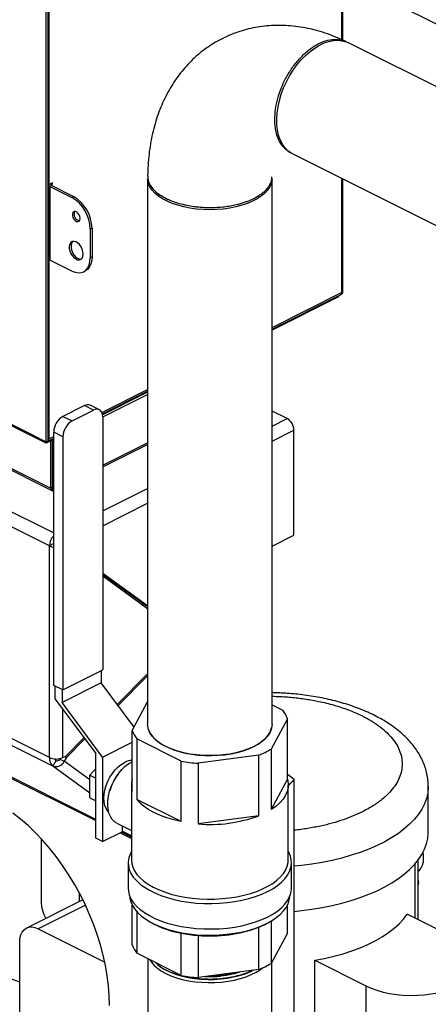
# Model space of a CAD drawing. Extents: x 19.1 to 29.8, y 0.6 to 8.7.
# Drawn here: x 24.7 to 24.9, y 4 to 4.4 of the extents above; entities that cross this region are included whole.
import ezdxf

# ---------------------------------------------------------------- set-up
doc = ezdxf.new("R2010")
doc.units = 0
doc.header["$MEASUREMENT"] = 0
doc.layers.get('0').update_dxf_attribs({"linetype": 'CONTINUOUS'})
doc.layers.add('D7', color=7, linetype='CONTINUOUS')

# ---------------------------------------------------------------- blocks, each defined once
blk = doc.blocks.new('A$C70F4708E')
at = {"color": 7, "linetype": 'Continuous', "lineweight": 25}
for p, q in [((5.765877449294155, 2.966261974611297), (5.765877449294155, 2.880766498445461)), ((5.766373845982447, 2.880546081422488), (5.766373845982447, 2.967415633517214)), ((5.641124165444086, 2.710773819830551), (5.641124165444086, 2.905274505294035)), ((5.641870175064273, 2.711146824640633), (5.641870175064273, 2.905647510104122)), ((5.869296996827135, 2.855584830817446), (5.766373900917888, 2.907046378772066)), ((5.642221322433858, 2.904433911181148), (5.642221322433858, 2.819388236980935)), ((5.988477949511424, 2.769547905082523), (5.768761656335972, 2.87940605167026)), ((5.745269547554773, 2.832421861798115), (5.967298989234951, 2.721407140958019)), ((5.683930084557577, 2.821981025879198), (5.683930084557577, 2.591233604315996)), ((5.736460062841761, 2.591233590582132), (5.736460062841761, 2.821981012145337)), ((5.765877449294155, 2.822117848215421), (5.765877449294155, 2.773837339624166)), ((5.766373845982447, 2.773882372145729), (5.766373845982447, 2.821869711047378)), ((5.642221322433858, 2.819388236980935), (5.641870175064273, 2.819563810665731)), ((5.642177433590607, 2.819304352798022), (5.642177433590607, 2.788147896541415)), ((5.643792929401318, 2.820174040464669), (5.642221322433858, 2.819388236980935)), ((5.643419849054997, 2.819078089719587), (5.64267384401278, 2.818705087198478)), ((5.64267384401278, 2.818705087198478), (5.64267384401278, 2.787548630941871)), ((5.64267384401278, 2.818705087198478), (5.651897432116261, 2.814093293146727)), ((5.643419926880217, 2.819530650211111), (5.642963010465625, 2.819759108418396)), ((5.643792929401318, 2.819717151471665), (5.64333601298674, 2.819945609678958)), ((5.643419849054997, 2.819078089719587), (5.652643437158492, 2.814466295667839)), ((5.643419926880217, 2.819530650211111), (5.643792929401318, 2.819717151471665)), ((5.643419926880217, 2.819078067260063), (5.643419926880217, 2.819530650211111)), ((5.643792929401318, 2.819717151471665), (5.643792929401318, 2.820174040464669)), ((5.651897432116261, 2.814093293146727), (5.652643437158492, 2.814466295667839)), ((5.692424378294763, 2.813095378320775), (5.689700863154375, 2.814752140379441)), ((5.660446907364278, 2.801007390160554), (5.659700902322061, 2.800634387639442)), ((5.660446907364278, 2.801007390160554), (5.660446907364278, 2.788965274712731)), ((5.659700902322061, 2.800634387639442), (5.659700902322061, 2.788592272191619)), ((5.659700902322061, 2.788592272191619), (5.660446907364278, 2.788965274712731)), ((5.485757935034574, 2.788456935035303), (5.641124165444086, 2.710773819830551)), ((5.641022704253633, 2.710226895538352), (5.487351415465387, 2.787062539932479)), ((5.641870165908362, 2.787888610786085), (5.642189157730346, 2.788048106697073)), ((5.642221322433858, 2.787318092447532), (5.641870175064273, 2.787493666132328)), ((5.642221322433858, 2.787318092447532), (5.642678156445275, 2.78754650945324)), ((5.642221322433858, 2.787318092447532), (5.642221322433858, 2.712009276194018)), ((5.651897432116261, 2.78293683689012), (5.64267384401278, 2.787548630941871)), ((5.656832832567435, 2.782623413569696), (5.657578837609666, 2.782996416090808)), ((5.736460030796085, 2.758432131985466), (5.765374570223234, 2.77288940169904)), ((5.764568465803311, 2.771999776313185), (5.736460140666981, 2.757945613745023)), ((5.736460149822893, 2.759128689888532), (5.765877449294155, 2.773837339624166)), ((5.764568465803311, 2.771999776313185), (5.764568465803311, 2.772486269344616)), ((5.76576567397375, 2.773338914092187), (5.765877449294155, 2.773283026431984)), ((5.765877449294155, 2.773283026431984), (5.765877449294155, 2.773837339624166)), ((5.47146157581972, 2.758638341989333), (5.644248348825005, 2.672244955486694)), ((5.507284499344397, 2.758982160518184), (5.643007865257122, 2.691120477561811)), ((5.507725040418169, 2.758065277142781), (5.643448406330908, 2.690203594186408)), ((5.642414223673857, 2.666839293353786), (5.468619568356193, 2.753736621012618)), ((5.664576780217704, 2.723187005085941), (5.683930199006415, 2.732863714480303)), ((5.664801777491906, 2.722603005333377), (5.683930089135533, 2.732167161155187)), ((5.683930189850518, 2.731680638336788), (5.664901586041029, 2.722166336432047)), ((5.664974233590147, 2.721292194809299), (5.683930089135533, 2.730770122581988)), ((5.657202035386877, 2.726047232239257), (5.648150065616083, 2.72152124735386)), ((5.66107256715657, 2.724111966354418), (5.657202035386877, 2.726047232239257)), ((5.663540221602606, 2.724268744834075), (5.659669689832928, 2.72620401071891)), ((5.652020597385761, 2.719585981469018), (5.66107256715657, 2.724111966354418)), ((5.742883266237829, 2.720554531880723), (5.736460067419717, 2.723766131289779)), ((5.648150065616083, 2.72152124735386), (5.652020597385761, 2.719585981469018)), ((5.664974274791735, 2.721284279824414), (5.664974274791735, 2.61430954872579)), ((5.73646008573154, 2.717342941627572), (5.742883266237829, 2.720554531880723)), ((5.64811888746161, 2.712856586159352), (5.644248355691946, 2.714791852044191)), ((5.644248355691946, 2.607817120945566), (5.644248355691946, 2.714791852044191)), ((5.736460076575629, 2.711020226074997), (5.745725259967504, 2.715652817770938)), ((5.745725259967504, 2.671347503575508), (5.745725259967504, 2.715652817770938)), ((5.644248458695902, 2.711839772759483), (5.641022704253633, 2.710226895538352)), ((5.641022704253633, 2.710226895538352), (5.641022704253633, 2.710824538277678)), ((5.641124165444086, 2.710773819830551), (5.641870175064273, 2.711146824640633)), ((5.641780666911234, 2.711092450043037), (5.644248353402961, 2.712326293288904)), ((5.641870175064273, 2.712184849878814), (5.642221322433858, 2.712009276194018)), ((5.642221322433858, 2.712009276194018), (5.644248467851813, 2.713022848902995)), ((5.643007865257122, 2.691120477561811), (5.643007865257122, 2.711219556339612)), ((5.643753870299353, 2.691493480082927), (5.643753870299353, 2.711592558860723)), ((5.644206391878274, 2.711818881022318), (5.644206391878274, 2.691267219293466)), ((5.64811888746161, 2.712856586159352), (5.64811888746161, 2.605881855060727)), ((5.664974329727176, 2.700905091616623), (5.683930171538709, 2.710383012522379)), ((5.664974357194911, 2.70020846046629), (5.683930208162341, 2.709686385950001)), ((5.643753870299353, 2.691493480082927), (5.643007865257122, 2.691120477561811)), ((5.643753870299353, 2.690939166890744), (5.644197327529714, 2.691160895505928)), ((5.643753870299353, 2.690134116464042), (5.643753870299353, 2.690939166890744)), ((5.643753870299353, 2.690025478613948), (5.643753870299353, 2.690134116464042)), ((5.64419870549381, 2.69116934869765), (5.643763030784942, 2.69138718605208)), ((5.644206391878274, 2.691267219293466), (5.644248435806137, 2.691246197329542)), ((5.664974293103558, 2.681600045313588), (5.683930144070988, 2.691077970797299)), ((5.664974283947647, 2.675277329761006), (5.683930134915062, 2.684755255244725)), ((5.736460076575629, 2.666714911879571), (5.745725259967504, 2.671347503575508)), ((5.642414223673857, 2.577278420184137), (5.468619568356193, 2.664175747842969)), ((5.644248408338402, 2.667756385686066), (5.642414223673857, 2.666839293353786)), ((5.642414223673857, 2.577278420184137), (5.642414223673857, 2.666839293353786)), ((5.643875158607788, 2.573689209899077), (5.470080503290124, 2.660586537557909)), ((5.682841167884678, 2.641772090735313), (5.664974229012206, 2.654721119118869)), ((5.683930134915062, 2.641402383703665), (5.664974283947647, 2.655140573116122)), ((5.664974283947647, 2.654076352789404), (5.683930134915062, 2.640338163376946)), ((5.682841167884678, 2.641772090735313), (5.683930208162341, 2.641227570596485)), ((5.661993404255075, 2.551180869013412), (5.529922586263044, 2.61721627800942)), ((5.530208287204861, 2.616514381729375), (5.661993440878692, 2.550621804892462)), ((5.64811888746161, 2.605881855060727), (5.664974274791735, 2.61430954872579)), ((5.664350011275378, 2.613997421107265), (5.664350011275378, 2.608815817291071)), ((5.671084117249027, 2.599750883128878), (5.683930134915062, 2.612690727620202)), ((5.683930134915062, 2.611876212872123), (5.671430219713503, 2.59928498053181)), ((5.64811888746161, 2.605881855060727), (5.644248355691946, 2.607817120945566)), ((5.644872621497289, 2.602011261186136), (5.644872621497289, 2.607505053043877)), ((5.664350011275378, 2.608815817291071), (5.647806760281387, 2.600544191794083)), ((5.647806760281387, 2.606037983651825), (5.647806760281387, 2.600544191794083)), ((5.678204291223967, 2.590166195774718), (5.664350011275378, 2.608815817291071)), ((5.644872621497289, 2.602011261186136), (5.661993436300751, 2.578964610982497)), ((5.664927428590335, 2.577497614837704), (5.647806760281387, 2.600544191794083)), ((5.648098224867059, 2.577278427051067), (5.648098224867059, 2.597669240171148)), ((5.677449348871409, 2.588757351900434), (5.683930093713489, 2.600850681283934)), ((5.73646008573154, 2.599560497160447), (5.741029982349946, 2.597275548851237)), ((5.742940943877972, 2.593709769178191), (5.736077492397175, 2.58090268700935)), ((5.742940943877972, 2.568096444843371), (5.742940943877972, 2.593709769178191)), ((5.677449348871409, 2.563144027565614), (5.677449348871409, 2.588757351900434)), ((5.649441355315421, 2.577949992275252), (5.657052038730061, 2.585616283702845)), ((5.657398145772493, 2.585150383394759), (5.649676492757326, 2.577372314639285)), ((5.679360163904906, 2.585191645474645), (5.679360163904906, 2.559578321139825)), ((5.698111169750835, 2.575816142551681), (5.679360163904906, 2.585191645474645)), ((5.664927428590335, 2.577497614837704), (5.677449313392263, 2.583758557238672)), ((5.736077492397175, 2.58090268700935), (5.736077492397175, 2.55528936267453)), ((5.646986555763693, 2.576885647853136), (5.646860121835179, 2.576667547942393)), ((5.646860121835179, 2.576667547942393), (5.648726755036382, 2.575734231341788)), ((5.648098224867059, 2.577278427051067), (5.649441355315421, 2.577949992275252)), ((5.649676492757326, 2.577372314639285), (5.648726755036382, 2.575734231341788)), ((5.648981229755226, 2.577719946140346), (5.649676492757326, 2.577372314639285)), ((5.661993436300751, 2.543258911112269), (5.661993436300751, 2.578964610982497)), ((5.664927428590335, 2.577497614837704), (5.664927428590335, 2.541791914967477)), ((5.730856894579095, 2.578292388100313), (5.705242729096927, 2.574860661787672)), ((5.730856894579095, 2.552679063765493), (5.730856894579095, 2.578292388100313)), ((5.645195028472802, 2.57596561503872), (5.643875158607788, 2.573689209899077)), ((5.65957432647696, 2.562311284859821), (5.643875158607788, 2.573689209899077)), ((5.659574317321063, 2.56787252742252), (5.648726755036382, 2.575734231341788)), ((5.659574349366739, 2.569819627854749), (5.661993411122001, 2.572739689043407)), ((5.698111169750835, 2.550202818216861), (5.698111169750835, 2.575816142551681)), ((5.705242729096927, 2.574860661787672), (5.705242729096927, 2.549247337452852)), ((5.659574349366739, 2.569819627854749), (5.661993413410972, 2.568610095832633)), ((5.659574349366739, 2.560218589647961), (5.659574349366739, 2.569819627854749)), ((5.742940943877972, 2.568096444843371), (5.736077492397175, 2.55528936267453)), ((5.745802306930248, 2.568036355317816), (5.742940866052752, 2.570110169918569)), ((5.74331324597215, 2.565529078036197), (5.745802306930248, 2.568036355317816)), ((5.74331324597215, 2.565322208604059), (5.745862030915749, 2.567889624735913)), ((5.745862030915749, 2.567889624735913), (5.745724765548491, 2.567958257419538)), ((5.745862030915749, 2.454712982151368), (5.745862030915749, 2.567889624735913)), ((5.67707699184179, 2.565620240496327), (5.67707699184179, 2.534005011353362)), ((5.743313300907591, 2.534005002769701), (5.743313300907591, 2.565620231912662)), ((5.802462606707326, 2.545945092072103), (5.802462606707326, 2.565059477735496)), ((5.659574349366739, 2.560218589647961), (5.661993413410972, 2.559009057625844)), ((5.698111169750835, 2.550202818216861), (5.679360163904906, 2.559578321139825)), ((5.730856894579095, 2.552679063765493), (5.705242729096927, 2.549247337452852)), ((5.670899058043918, 2.54959589807951), (5.677077025031952, 2.54650691458549)), ((5.673199054087323, 2.548445910020722), (5.673199054087323, 2.546118853182219)), ((5.638977430138571, 2.542955217658808), (5.638977430138571, 2.516463460765672)), ((5.664927428590335, 2.541791914967477), (5.661993436300751, 2.543258911112269)), ((5.664927428590335, 2.541791914967477), (5.673390197393051, 2.546023299368835)), ((5.672290394345968, 2.545473328158821), (5.677076956362644, 2.543080047150487)), ((5.677076919739012, 2.543639111271436), (5.67284938081885, 2.545752880731514)), ((5.6770769105831, 2.544179924934327), (5.673199054087323, 2.546118853182219)), ((5.675708502962738, 2.532819939343178), (5.675708502962738, 2.522077665455165)), ((5.744681642147629, 2.522077666599658), (5.744681642147629, 2.53281994048766)), ((5.796944762347909, 2.509399498904028), (5.796944762347909, 2.532496928518889)), ((5.798139681541432, 2.508801998290779), (5.798139681541432, 2.533987589124981)), ((5.655022389171382, 2.520145617709646), (5.655022389171382, 2.516358094975588)), ((5.656571001076816, 2.51713241450473), (5.632765989152222, 2.505229908542433)), ((5.657652387015691, 2.514891894218942), (5.637701389603397, 2.504916395512798)), ((5.677449348871409, 2.498155089397334), (5.677449348871409, 2.5149031255894)), ((5.742940943877972, 2.50310750667509), (5.742940943877972, 2.514903056366522)), ((5.679360163904906, 2.512171086827462), (5.679360163904906, 2.494589382971548)), ((5.810748941169923, 2.502497374050294), (5.793546382423106, 2.511098653423702)), ((5.682595633909646, 2.509337886227809), (5.683154222100558, 2.508942907065394)), ((5.730856894579095, 2.487690125597212), (5.730856894579095, 2.50556208359349)), ((5.736077492397175, 2.508172382502523), (5.737235911564913, 2.508942913932324)), ((5.736077492397175, 2.508172382502523), (5.736077492397175, 2.490300424506246)), ((5.737235911564913, 2.508942913932324), (5.737794563847178, 2.509337929718368)), ((5.629897956021242, 2.48232522335917), (5.56825000302813, 2.504630224128584)), ((5.637701389603397, 2.504916395512798), (5.665804019765179, 2.49086508043191)), ((5.698111169750835, 2.485213880048584), (5.698111169750835, 2.503085838044862)), ((5.705242729096927, 2.502130357280845), (5.705242729096927, 2.484258399284568)), ((5.742940943877972, 2.50310750667509), (5.736077492397175, 2.490300424506246)), ((5.62989791939761, 2.461032144029923), (5.62989791939761, 2.499260960211303)), ((5.698111169750835, 2.485213880048584), (5.679360163904906, 2.494589382971548)), ((5.683985361060952, 2.492276763829154), (5.683985361060952, 2.428029496532589)), ((5.689066548740403, 2.489072686143918), (5.689259803627326, 2.488936009751222)), ((5.736404930543944, 2.427768632458027), (5.736404930543944, 2.49091122057536)), ((5.754529269447762, 2.45566389183415), (5.754529269447762, 2.491590096936023)), ((5.754529269447762, 2.491590096936023), (5.776133988585119, 2.480787737367337)), ((5.730856894579095, 2.487690125597212), (5.705242729096927, 2.484258399284568)), ((5.776133988585119, 2.480787737367337), (5.776133988585119, 2.458034432271853))]:
    blk.add_line(p, q, dxfattribs=at)
at = {"color": 7, "linetype": 'Continuous', "lineweight": 25, "flags": 128}
for points in [[(5.743883114241246, 2.865431586957627), (5.745379970089818, 2.867824743489355), (5.747013242095196, 2.870078251866077), (5.748763780676587, 2.872165671966397), (5.750611067444968, 2.874062570541065), (5.752533439522882, 2.8757466333728), (5.754508361932668, 2.877198250016485), (5.756512679383906, 2.878400280856067), (5.758522893239661, 2.879338644133687), (5.760515433904718, 2.880002452143789), (5.762466942369688, 2.880383793168421), (5.764354542599381, 2.880478316217343), (5.766156095609123, 2.880284730101821), (5.767850487875922, 2.879805485895436), (5.768761656335972, 2.87940605167026)], [(5.745269547554773, 2.832421861798115), (5.744613352810536, 2.832781654627905), (5.743191396864379, 2.833812201496991), (5.741931514217189, 2.835101947501362), (5.740848481359439, 2.836635584456766), (5.739954992957042, 2.838395327919398), (5.739261523368345, 2.840360399398301), (5.738776205328282, 2.842507862789536), (5.738504726944473, 2.844812483165016), (5.73845027103933, 2.847247234698792), (5.738613477381893, 2.849783550910623), (5.738992431242981, 2.852391857198779), (5.739582690862878, 2.855041405155473), (5.740377335519913, 2.85770119369321), (5.741367047933597, 2.860340010246358), (5.742540226424442, 2.862926935397145), (5.743883114241246, 2.865431586957627)], [(5.710195087433537, 2.808848524441221), (5.707355318589411, 2.808925521046473), (5.704548872671115, 2.809155565514762), (5.701808697212304, 2.809535940830497), (5.699166756630962, 2.810062266464119), (5.696654049396916, 2.810728360461245), (5.694300202882761, 2.811526329857249), (5.692132658488166, 2.812446895711987), (5.690176916560393, 2.813479222581013), (5.688455922948453, 2.814611197770781), (5.686989640964459, 2.815829656802845), (5.685795528635285, 2.817120182556136), (5.684887427404309, 2.818467721574021), (5.684276104618892, 2.819856415824483), (5.683968642373603, 2.821270029594303), (5.683930084557577, 2.821981025879198)], [(5.736460062841761, 2.821981012145337), (5.736421571406058, 2.821270019293906), (5.73611406109227, 2.819856411246531), (5.735502702827706, 2.81846769811201), (5.734594619908538, 2.817120186561845), (5.733400524746688, 2.81582963391307), (5.731934352633591, 2.814611211504642), (5.730213266318078, 2.813479213997351), (5.728257548424569, 2.812446859088355), (5.726090036075664, 2.811526297811569), (5.723736132337084, 2.81072832727108), (5.721223533829434, 2.810062254446991), (5.718581514278402, 2.809535977454126), (5.715841258705371, 2.809155566659251), (5.713034858566633, 2.808925494723241), (5.710195087433537, 2.808848524441221)], [(5.643419926880217, 2.819530650211111), (5.643340270483794, 2.819482178836098), (5.643281150788201, 2.819426835952403), (5.643244655340371, 2.819366837289675), (5.643232322332782, 2.819304416889374), (5.643244742321503, 2.819241920952842), (5.643281146210246, 2.819181894822393), (5.643340210970383, 2.819126606874144), (5.643419849054997, 2.819078089719587)], [(5.655409052306684, 2.80516962767553), (5.655298448942464, 2.805949959171394), (5.654981288302015, 2.806735606850954), (5.654500786269356, 2.807420366989665), (5.653921546928789, 2.807911832376477), (5.653321798355112, 2.808143617374943), (5.652782845008137, 2.808084309803516), (5.652377055181777, 2.80774213157287), (5.652159510816393, 2.807163192972063), (5.652159510816393, 2.806425603869283), (5.652377055181777, 2.805629031193878), (5.652782845008137, 2.804881063136887), (5.653321798355112, 2.804282802218478), (5.653921546928789, 2.803914928352474), (5.654500786269356, 2.803827154398708), (5.654981288302015, 2.804031412504778), (5.655298448942464, 2.804499899543882), (5.655409052306684, 2.80516962767553)], [(5.656735560204726, 2.790074943250283), (5.65662568931312, 2.791109772367904), (5.656303987342486, 2.792177762857887), (5.655794332899934, 2.793199783220367), (5.655134521572183, 2.794100060024538), (5.654373629024139, 2.794811712692071), (5.653567909152319, 2.795282123661111), (5.652777278216281, 2.795476131667848), (5.652060334024899, 2.795379598663897), (5.651470107595163, 2.794999650093499), (5.651050547283734, 2.794364369516033), (5.650832709929293, 2.793520935248091), (5.650832709929293, 2.792531891237119), (5.651050547283734, 2.791470619614743), (5.651470107595163, 2.790415778725845), (5.652060334024899, 2.789445603725714), (5.652777278216281, 2.788632126530367), (5.653567909152319, 2.78803550360107), (5.654373629024139, 2.78770019469829), (5.655134521572183, 2.787650954817786), (5.655794332899934, 2.787891420294202), (5.656303987342486, 2.78840378621413), (5.65662568931312, 2.789150074733475), (5.656735560204726, 2.790074943250283)], [(5.652292729272478, 2.795445224877349), (5.652216112637394, 2.795372652614611), (5.651796552325951, 2.794737372037148), (5.651578714971524, 2.793893937769199), (5.651578714971524, 2.792904893758231), (5.651796552325951, 2.791843622135851), (5.652216112637394, 2.790788781246957), (5.65280633906713, 2.789818606246823), (5.653523283258512, 2.789005129051476), (5.65431391419455, 2.788408506122182), (5.655119634066356, 2.788073197219405), (5.6558805266144, 2.788023957338901), (5.655993913374548, 2.788042978529828)], [(5.651897432116261, 2.78293683689012), (5.65325250644614, 2.782404538931879), (5.654566415815285, 2.782178726697798), (5.655799167219161, 2.782266388855093), (5.656913404554619, 2.782664852663996), (5.65787528758705, 2.783361882749419), (5.658655517412004, 2.784336424299053), (5.659230361916929, 2.785558808006198), (5.659582388253643, 2.786991998599171), (5.659700902322061, 2.788592272191619)], [(5.660446907364278, 2.788965274712731), (5.660328393295874, 2.787365001120283), (5.659976366959146, 2.785931810527306), (5.659401522454235, 2.784709426820165), (5.658621292629267, 2.783734885270531), (5.65765940959685, 2.783037855185104), (5.657578837609666, 2.782996416090808)], [(5.664974274791735, 2.721284279824414), (5.664899306220025, 2.72217905362128), (5.664677275459898, 2.722964412640992), (5.66431672039521, 2.723610267199082), (5.663831489336264, 2.724091784391296), (5.663240237444885, 2.724390481944252), (5.662565685105836, 2.724494754493272), (5.661833752693642, 2.724400786603849), (5.66107256715657, 2.724111966354418)], [(5.643753870299353, 2.691493480082927), (5.643762568411606, 2.691389639834996), (5.643788323979795, 2.691298544647773), (5.643830148165865, 2.691223647307365), (5.643886434108044, 2.691167732751176), (5.643955021012122, 2.691133129531978), (5.644033267398772, 2.691121028767903), (5.644118174708215, 2.691131904781643), (5.644197350419493, 2.691160996660018)], [(5.644206391878274, 2.691267219293466), (5.644197748701462, 2.691163351577814), (5.644171965665567, 2.691072270124452), (5.644130214726747, 2.690997336160415), (5.64407381433573, 2.690941478828646), (5.644005254899358, 2.69090686187559), (5.643927026824532, 2.690894751955608), (5.643842206496206, 2.690905584478785), (5.643753870299353, 2.690939166890744)], [(5.710195087433537, 2.578101102878017), (5.707355318589411, 2.578178099483272), (5.704548872671115, 2.578408143951557), (5.701808697212304, 2.578788519267293), (5.699166756630962, 2.579314844900915), (5.696654049396916, 2.57998093889804), (5.694300202882761, 2.58077890829404), (5.692132658488166, 2.581699474148782), (5.690176916560393, 2.582731801017808), (5.688455922948453, 2.583863776207576), (5.686989640964459, 2.58508223523964), (5.685795528635285, 2.586372760992934), (5.684887427404309, 2.587720300010823), (5.684276104618892, 2.589108994261278), (5.683968642373603, 2.590522608031098), (5.683930084557577, 2.591233604315996)], [(5.684218497937028, 2.58948173240556), (5.684452950974848, 2.588763793653702), (5.685137848345025, 2.587386689637815), (5.686116546201834, 2.586054672172343), (5.687377536713829, 2.584783375541815), (5.688906212774885, 2.583587616866006), (5.69068433925047, 2.582481571206654), (5.692691167709373, 2.581478156977203), (5.69490325902807, 2.58058909373941), (5.697294629885182, 2.579824828956146), (5.699837223146236, 2.579194333700145), (5.702501404571695, 2.578704911524484), (5.705255612603469, 2.578362462839391), (5.708067796986857, 2.578170885772541), (5.71090496326423, 2.578132434393944), (5.713733646593187, 2.57824766263601), (5.716520972687352, 2.578515075796816), (5.7192341336407, 2.578931600924869), (5.721841356164777, 2.579492338465092), (5.724311990858755, 2.580190753388409), (5.726617068430901, 2.581018660313398), (5.728729707136385, 2.581966280730705)], [(5.736460062841761, 2.591233590582132), (5.736421571406058, 2.590522597730705), (5.73611406109227, 2.589108989683326), (5.735502702827706, 2.587720276548809), (5.734594619908538, 2.58637276499864), (5.733400524746688, 2.585082212349872), (5.731934352633591, 2.58386378994144), (5.730213266318078, 2.582731792434143), (5.728257548424569, 2.581699437525146), (5.726090036075664, 2.580778876248364), (5.723736132337084, 2.579980905707875), (5.721223533829434, 2.579314832883782), (5.718581514278402, 2.578788555890921), (5.715841258705371, 2.578408145096046), (5.713034858566633, 2.578178073160037), (5.710195087433537, 2.578101102878017)], [(5.728729707136385, 2.581966280730705), (5.730624947970998, 2.58302260008345), (5.732280761820977, 2.58417513886952), (5.733677591667618, 2.585410456216512), (5.734799066748057, 2.586714067478547), (5.735632117004162, 2.588070647955225), (5.736166941036803, 2.589464309857818), (5.736271780757168, 2.589904354223607)], [(5.667443735240557, 2.554318987273946), (5.667095977845779, 2.554693052415005), (5.666379404468646, 2.555766928367086), (5.665854576398164, 2.55705630420048), (5.665534421775906, 2.55852947271826), (5.665426819260421, 2.560150183524795), (5.665534421775906, 2.561878451992222), (5.665854576398164, 2.563671775132254), (5.666379404468646, 2.565486023890732), (5.667095977845779, 2.567276428365337), (5.667986655384528, 2.568999001974277), (5.669029506397141, 2.570611291441886), (5.670198848562695, 2.572073587700108), (5.671465893418617, 2.573349876598688), (5.67279943992067, 2.574408768795011), (5.674166650406097, 2.575224156863322)], [(5.670899058043918, 2.54959589807951), (5.669983286451316, 2.550170789532758), (5.669005327934062, 2.551121015087547), (5.668208892152581, 2.552321101289455), (5.66761095644863, 2.553745447310555), (5.667224261267638, 2.555363642598565), (5.66705704921549, 2.557141278351861), (5.667112886518201, 2.559040351649995), (5.66739058061879, 2.561020525035631), (5.66788421222299, 2.563039456519598), (5.668583263481882, 2.565054254164974), (5.669472833155812, 2.567021852796604), (5.670533963938016, 2.568900388737256), (5.671744036158689, 2.570649845205677), (5.673077262203964, 2.572232837781336), (5.674505224425534, 2.57361573559668), (5.675997490875407, 2.574768969204539), (5.677522253930437, 2.575668022709444)], [(5.742940943877972, 2.568096444843371), (5.743276457535277, 2.566400351866727), (5.743261611231038, 2.564695936170048), (5.742896372919606, 2.563001347051242), (5.74218480782395, 2.561334438530182), (5.741134281871755, 2.559712957044856), (5.739755823353793, 2.5581541363024), (5.738064306041995, 2.556674349354641), (5.736077492397175, 2.55528936267453)], [(5.667827878212297, 2.47248041060928), (5.667719179276862, 2.476597734932207), (5.667393961437686, 2.48080591512078), (5.666853250156439, 2.48508707971255), (5.666099535839979, 2.489422893900074), (5.66513604136782, 2.493794746348816), (5.663966868586545, 2.49818390022291), (5.662596998309954, 2.50257162774894), (5.661032290318875, 2.506939120506769), (5.659279629855906, 2.511267550746063), (5.657346195152588, 2.515538617041028), (5.655240629385748, 2.519733778893891), (5.652971575732199, 2.523835303189764), (5.650549142313952, 2.527825442014778), (5.647983290758521, 2.531687238376009), (5.645285447638646, 2.535404034463796), (5.642466746537995, 2.538960036636657), (5.639539492996423, 2.542339941785511), (5.636516139048329, 2.545529360355311), (5.63340972270618, 2.548514506894013), (5.630233428476959, 2.551282688922023), (5.627001026845765, 2.553821997481191)], [(5.802462625019135, 2.565052748143384), (5.802453011316121, 2.564488771700838), (5.802224369990672, 2.562208969011718), (5.801691496166359, 2.559942002905108), (5.800857045056393, 2.557697844164413), (5.799724715647447, 2.555486545976216), (5.798299452129644, 2.553318051656206), (5.796587791821057, 2.551201929127868), (5.794597169318667, 2.549147755470586), (5.79233664897102, 2.547164604188816), (5.789816210717465, 2.545261420604327), (5.787047171259818, 2.543446646463956), (5.784041909385213, 2.541728375590051), (5.780813811030601, 2.540114326412746), (5.777377287594593, 2.538611704631347), (5.773747739313851, 2.537227184902524), (5.769941353833051, 2.535966956619835), (5.765975069581348, 2.534836705601927), (5.761866722266777, 2.533841394350724), (5.757634477210093, 2.532985564196431), (5.753297470258264, 2.532272923281625), (5.748874873881878, 2.531706758577152), (5.745861975980294, 2.531409621906694)], [(5.698111169750835, 2.550202818216861), (5.695005531660829, 2.550905575329378), (5.69206095399753, 2.551764160839629), (5.689308257835012, 2.552769667193979), (5.686777008743508, 2.553911240636165), (5.684493861859128, 2.555176865181914), (5.682482995644964, 2.556553140015915), (5.680765678129934, 2.558025502094822), (5.679360163904906, 2.559578321139825)], [(5.745861975980294, 2.512295236243308), (5.748874873881878, 2.512592372913763), (5.753297470258264, 2.513158537618236), (5.757634477210093, 2.513871178533042), (5.761866722266777, 2.514727008687339), (5.765975069581348, 2.515722319938537), (5.769941353833051, 2.516852570956449), (5.773747739313851, 2.518112799239135), (5.777377287594593, 2.519497318967958), (5.780813811030601, 2.520999940749356), (5.784041909385213, 2.522613989926666), (5.787047171259818, 2.524332260800571), (5.789816210717465, 2.526147034940942), (5.79233664897102, 2.52805021852543), (5.794597169318667, 2.530033369807197), (5.796587791821057, 2.532087543464479), (5.798299452129644, 2.534203665992821), (5.799724715647447, 2.536372160312824), (5.800857045056393, 2.538583458501024), (5.801691496166359, 2.540827617241718), (5.802224369990672, 2.543094583348329), (5.802453011316121, 2.545374386037449), (5.802462606707326, 2.545945092072103)], [(5.677077031898879, 2.537629050071375), (5.676496666381656, 2.536485243732206), (5.675952471277558, 2.534867008016136), (5.675718240270516, 2.533230304834363), (5.675796377930741, 2.531589813968055), (5.676186005291147, 2.529960477858467), (5.676883708342647, 2.52835699688755), (5.677882973801449, 2.526793986745102), (5.679174828878093, 2.525285565840709), (5.680747747429326, 2.523845308379674), (5.682587139516347, 2.522486428625691), (5.684676768281452, 2.521221024393971), (5.686997388006805, 2.520060714531295), (5.689528049975738, 2.519015973395999), (5.692245955978212, 2.518096204105231), (5.695126324405752, 2.517309818076876), (5.698143312709067, 2.516663817291296), (5.701269332993963, 2.516164184561892), (5.704476148441277, 2.515815406283399), (5.707734820660466, 2.515620592603203), (5.711015802393081, 2.51558152377308), (5.714289355251143, 2.515698566029351), (5.717525826683275, 2.5159706635814), (5.720695794180319, 2.516395410714506), (5.723770798892364, 2.516968832620269), (5.726722789407379, 2.517685839758529), (5.729525167813694, 2.518539871921463), (5.732152379973105, 2.519523279348246), (5.734580844845514, 2.520627054914748)], [(5.734580844845514, 2.520627054914748), (5.736788393689526, 2.521841286206457), (5.738755210832071, 2.523154893430655), (5.740463272868968, 2.52455608148932), (5.741897289434466, 2.52603207789132), (5.743044130957006, 2.52756957910285), (5.743893625223226, 2.529154562851372), (5.744437820327324, 2.530772798567441), (5.744671904839866, 2.532409574996476), (5.744593768324098, 2.53405006643503), (5.744204138674736, 2.535679401400128), (5.743506586695705, 2.537282811412763), (5.743313191036709, 2.537629113018238)], [(5.798139626605991, 2.5292570126643), (5.798776584788289, 2.529757578636198), (5.799511547805896, 2.530675585214024), (5.80005299155977, 2.531827157964934), (5.800384655157917, 2.533177142642349), (5.800496283983779, 2.534684645731194), (5.800384655157917, 2.536303822500511), (5.800220434798579, 2.537265935149624)], [(5.67707699184179, 2.534005011353362), (5.677202846659146, 2.532562707546966), (5.677634561437959, 2.530979172720834), (5.678369610292211, 2.529423810050237), (5.679401185804569, 2.527911088158235), (5.680719530066487, 2.52645517237841), (5.682312434819597, 2.525069588847569), (5.684165171641997, 2.523767189598812), (5.686260295096165, 2.522560200630033), (5.688578340867, 2.521459838500353), (5.69109781431678, 2.520476304607592), (5.693795192774349, 2.519618786332829), (5.696645245991721, 2.518895324279687), (5.699621663323828, 2.518312539886126), (5.702696377335787, 2.517876029700685), (5.705841118018331, 2.517589677544934), (5.709026324379128, 2.51745628226539), (5.712222436570432, 2.517477031841065), (5.715399724215619, 2.517651710535891), (5.718528432903884, 2.51797877214596), (5.721579662012775, 2.518455046438253), (5.724524657414367, 2.519076264470844), (5.727336297021242, 2.519836482915182), (5.729988253021038, 2.520728690635001), (5.732455756394618, 2.52174460496735), (5.734715949418561, 2.522874701479318), (5.736747778083259, 2.524108453166105), (5.738532195811874, 2.525434432310491), (5.740052630411572, 2.526840250969451), (5.741295068765726, 2.528312749814728), (5.742247617350305, 2.52983836436917), (5.742901738281478, 2.531402717568821), (5.743251095671116, 2.532991361391418), (5.743313300907591, 2.534005002769701)], [(5.675708502962738, 2.522077665455165), (5.675796377930741, 2.520847540080045), (5.676186005291147, 2.519218203970454), (5.676883708342647, 2.517614722999537), (5.677882973801449, 2.516051712857093), (5.679174828878093, 2.514543291952699), (5.680747747429326, 2.513103034491665), (5.682587139516347, 2.511744154737685), (5.684676768281452, 2.510478750505961), (5.686997388006805, 2.509318440643285), (5.689528049975738, 2.508273699507993), (5.692245955978212, 2.507353930217218), (5.695126324405752, 2.506567544188862), (5.698143312709067, 2.505921543403283), (5.701269332993963, 2.505421910673882), (5.704476148441277, 2.505073132395389), (5.707734820660466, 2.50487831871519), (5.711015802393081, 2.504839249885074), (5.714289355251143, 2.504956292141338), (5.717525826683275, 2.505228389693387), (5.720695794180319, 2.505653136826496), (5.723770798892364, 2.506226558732256), (5.726722789407379, 2.506943565870515), (5.729525167813694, 2.507797598033453), (5.732152379973105, 2.50878100546024), (5.734580844845514, 2.509884781026735)], [(5.676405720751124, 2.518628016034527), (5.676478885609033, 2.51789008192488), (5.676860791105842, 2.516293069030458), (5.677544563443877, 2.514721443751179), (5.678524055575654, 2.513189418916899), (5.679790246643183, 2.511710942408425), (5.681331894336385, 2.510299290864062), (5.683134880245678, 2.508967328334035), (5.685183031604726, 2.507727038184709), (5.687457652050117, 2.506589727962013), (5.689938085854241, 2.505565725529753), (5.692602010914289, 2.504664232575107), (5.695425314003021, 2.503893408728506), (5.698382413514498, 2.503260239947477), (5.70144646318305, 2.502770493881585), (5.704589713741615, 2.502428607712571), (5.707783739530459, 2.50223765496417), (5.710999548368054, 2.502199400437587), (5.714208128616551, 2.502314134260641), (5.717380288953482, 2.502580884762634), (5.720487527038348, 2.502997120335107), (5.723501461846457, 2.503559198071305), (5.726394854552613, 2.504261995240918), (5.729141647443686, 2.505099075240872), (5.731716696108325, 2.506062993173765), (5.734096973438842, 2.507144872387159)], [(5.734096973438842, 2.507144872387159), (5.736260731865631, 2.508335011052417), (5.738188565442446, 2.509622534240251), (5.739862727731325, 2.510995931830277), (5.741268319781572, 2.512442627038866), (5.742392477542953, 2.51394959558741), (5.743224946398914, 2.51550321348535), (5.743758447402914, 2.517089293653815), (5.74398452965217, 2.51862801946799)], [(5.734580844845514, 2.509884781026735), (5.736788393689526, 2.511099012318447), (5.738755210832071, 2.512412619542642), (5.740463272868968, 2.51381380760131), (5.741897289434466, 2.51528980400331), (5.743044130957006, 2.516827305214837), (5.743893625223226, 2.518412288963359), (5.744437820327324, 2.520030524679432), (5.744671904839866, 2.521667301108466), (5.744681642147629, 2.522077666599658)], [(5.754529269447762, 2.491590096936023), (5.758632581013121, 2.492375307574741), (5.762616224865713, 2.493301967830498), (5.766460350997779, 2.494365719491257), (5.770146372916816, 2.495561224662883), (5.773656070366616, 2.496882742591272), (5.776972468294449, 2.498323690178844), (5.780079214249287, 2.499877063156256), (5.782961091112615, 2.501535252964268), (5.785604126969393, 2.503290101689172), (5.787995155624447, 2.505133121804602), (5.790122658945979, 2.507055184870628), (5.791975961145685, 2.509046997641019), (5.793546382423106, 2.511098653423702)], [(5.62989791939761, 2.499260960211303), (5.630016433466029, 2.500861278658349), (5.630368459802757, 2.502294424396724), (5.630943450802182, 2.503516779711213), (5.631723534132622, 2.504491394508109), (5.632685417165053, 2.505188424593531), (5.63379965450051, 2.505586843547822), (5.635032405904386, 2.505674550559726), (5.636346315273531, 2.505448738325648), (5.637701389603397, 2.504916395512798)], [(5.684921836449679, 2.491808528536112), (5.68559307663914, 2.490761240341762), (5.686714453293579, 2.48945778587465), (5.688111178991765, 2.488222567525907), (5.689766839480288, 2.487070084819771), (5.691661949843226, 2.486013887927293), (5.693774343628181, 2.485066332745828), (5.69607930904046, 2.484238502501566), (5.698549745737939, 2.483540139652473), (5.701156801166693, 2.482979378077993), (5.703869646241234, 2.482562923908223), (5.706656748015664, 2.482295519903325), (5.70948542447768, 2.482180308828583), (5.712322277165217, 2.482218756773716), (5.715134257829678, 2.482410307517335), (5.717888279309822, 2.482752773941994), (5.720552172324194, 2.483242083957788), (5.723094619090734, 2.483872540301179), (5.72548570954817, 2.484636805656689), (5.727697630338088, 2.485525807664346), (5.729704355793036, 2.48652917039182), (5.731482362097328, 2.487635131931268), (5.732478707966084, 2.488381320091649)], [(5.689259803627326, 2.488936009751222), (5.689971618221467, 2.488456751777524), (5.691810850080106, 2.48740118206472), (5.693869343036813, 2.486452166515986), (5.696122554681185, 2.485621019544184), (5.698543523154203, 2.48491769934335), (5.701103493183471, 2.484350534928212), (5.703771842835881, 2.483926336005074), (5.706516774788728, 2.483650152629239), (5.70930558413993, 2.483525262615644), (5.712104963986494, 2.483553177833529), (5.714881632604179, 2.483733518312737), (5.717602381515992, 2.484064182772461), (5.720234737006525, 2.484541239894861), (5.722747498031527, 2.4851589042908), (5.725110557677741, 2.485909886713309), (5.727295738639402, 2.486785225817798), (5.728536428215197, 2.487379201591712)], [(5.776133988585119, 2.480787737367337), (5.778357592313174, 2.479790311101476), (5.780783944459888, 2.478918870124663), (5.783384295475276, 2.478183797236153), (5.78612844917598, 2.477593579962329), (5.788984231702546, 2.477155131013444), (5.791918059185793, 2.47687363263323), (5.794895395542131, 2.476752472507507), (5.79788174131156, 2.47679285921608), (5.800841663131568, 2.476994508925817), (5.803740679853991, 2.477354977009374), (5.80654467656699, 2.477870097528791), (5.809220911744848, 2.478533754337747), (5.810748849610849, 2.478999020940095)]]:
    blk.add_lwpolyline(points, dxfattribs=at)
at = {"color": 7, "linetype": 'Continuous', "lineweight": 25}
for centre, radius, start, end in [((5.642872645524367, 2.819360487772479), 0.000684888278053081, 176.3352793371863, 253.1259669804354), ((5.643817405280974, 2.800416817676639), 0.01588498709294727, 0.7847806444384239, 59.42551444106), ((5.644507067768021, 2.800757152797694), 0.01594180369632004, 0.8994047277437244, 59.31089035774927), ((5.655693495723174, 2.806950535790315), 0.00281262790121275, 154.6046335456472, 258.5258307215834), ((5.64291967596721, 2.788257506651772), 0.000750292024420687, 188.4003997906724, 250.8738972301082), ((5.765631178665178, 2.77399223381141), 0.0007507491789670859, 289.1494399875071, 351.5853457424539), ((5.658588070139448, 2.723729912655888), 0.002700196731126554, 66.38613949091149, 120.8844798955109), ((5.652235294833392, 2.714656822240323), 0.007988080488910938, 120.7581702425334, 179.0314310959047), ((5.656105826603071, 2.71272155635548), 0.007988080488911566, 120.7581702425334, 179.0314310959112), ((5.739907487287457, 2.715554442247641), 0.005818604360179632, 0.9687496363409386, 59.24121401688164), ((5.641326998455614, 2.711883259726148), 0.0009031586395675705, 293.2518133893024, 8.020569756459755), ((5.643840302230362, 2.690974776671877), 0.0008450917487099872, 170.0721236685064, 264.1297980349021), ((5.644212066776053, 2.690862707663134), 0.0009544089752649635, 241.3091117924576, 272.1838610300878), ((5.648502204026261, 2.666651499290109), 0.006090876076698306, 134.2978278432641, 178.2331748999912), ((5.732491160782477, 2.590404502102488), 0.01096005279114216, 17.55216639462864, 38.82305125401315), ((5.68789533080869, 2.592060372316443), 0.01095575111540057, 197.5469589763158, 218.8255812230975), ((5.718927047087806, 2.608677830355494), 0.03264347350096805, 291.4358261131788, 301.6942762409887), ((5.646706068750422, 2.576933421096865), 0.004305689089041311, 175.404172477836, 228.89193440687), ((5.645256216521549, 2.583692472288168), 0.007015482003369712, 246.1024178167682, 293.8977206230965), ((5.646395824609488, 2.57756310335897), 0.00199846948818756, 205.0148217775842, 233.0686366018315), ((5.645637355816337, 2.57724224208516), 0.001351084784366625, 250.8897577107054, 334.8267013808021), ((5.645163887341571, 2.57740929733798), 0.003936987719354452, 250.8926707266373, 334.8196505350855), ((5.677606462223356, 2.568768997023985), 0.007314464702864465, 91.23132648582344, 118.0521659815837), ((5.709784690970682, 2.635853320084931), 0.06116153843575928, 258.9968034465782, 265.7411955390033), ((5.686983226608408, 2.558111799801602), 0.01971978592954437, 141.7414029018599, 165.128459617233), ((5.685510367313103, 2.565620137752551), 0.008432742138547167, 162.9231099250075, 197.0754335806526), ((5.710395939299946, 2.608091170589529), 0.05906904666247623, 264.9951280833941, 290.2666988101204), ((5.794140298360094, 2.524469989677223), 0.004315732148839982, 337.9252609047331, 22.07473909526076), ((5.654044789955808, 2.516637940697316), 0.01506837002162859, 180.6634551108043, 209.1799666115495), ((5.704536118821569, 2.541518951327203), 0.03896644924977103, 236.7203574276231, 260.5094966063915), ((5.710395939299946, 2.560974190417526), 0.05906904666247963, 264.9951280833941, 290.2666988101204), ((5.718927047087821, 2.535947525848631), 0.03264347350092543, 291.435826113164, 301.6942762409887), ((5.709784690970682, 2.563123015578079), 0.0611615384357278, 258.9968034465782, 265.7411955390033), ((5.687895330808676, 2.501458109813339), 0.01095575111539622, 197.5469589763076, 218.8255812231066), ((5.718927047087792, 2.518075567852404), 0.03264347350098355, 291.4358261131849, 301.6942762409887), ((5.709784690970668, 2.54525105758172), 0.06116153843564922, 258.9968034465717, 265.7411955390099), ((5.713615130519731, 2.518783560406267), 0.03469364903051833, 282.4386713443917, 295.0222497431116)]:
    blk.add_arc(centre, radius, start, end, dxfattribs=at)
for points, knots in [([(5.767832514829241, 2.879852679776111), (5.767274231509592, 2.880121801095822), (5.765356880005687, 2.881046063291948), (5.76203263955809, 2.88242306003641), (5.757861849992654, 2.883885158747419), (5.753677563984386, 2.885051490350269), (5.749506404411395, 2.885925138858409), (5.745365982439157, 2.886503054208821), (5.74127323733666, 2.886787718654895), (5.73724317948356, 2.886782963334217), (5.733289503571985, 2.886494051538258), (5.729424255930073, 2.88592786137874), (5.725658882540859, 2.885091239546161), (5.722003733512881, 2.883991996238422), (5.718468792024428, 2.882637533417289), (5.71506310861071, 2.881036191605426), (5.711796064258625, 2.879195973237096), (5.708676437062014, 2.877125029936729), (5.705712049557864, 2.874832155776759), (5.702909913703923, 2.872324266862639), (5.700275718815025, 2.869608614120431), (5.697815617158785, 2.866690427831213), (5.695534690078322, 2.863575845684854), (5.6934389276114, 2.860269287122081), (5.691534143480812, 2.856775815822286), (5.68982626989629, 2.853100972009476), (5.68832193868457, 2.849251083922952), (5.687027699001053, 2.845234244519419), (5.685950011987419, 2.841060835925991), (5.68509484727571, 2.836743679824434), (5.684464977791198, 2.832298573892726), (5.684075672741958, 2.827804435808308), (5.683949009583134, 2.824699529863598), (5.683937649258372, 2.8231221037295), (5.683937070515103, 2.823041742933033)], [0, 0, 0, 0, 0.01460895669571775, 0.05017256311425689, 0.08554023937562291, 0.1205059945559683, 0.1550029181956923, 0.1889879257911353, 0.222443716720314, 0.2553786141700007, 0.2878224069602587, 0.3198199004970232, 0.3514298591018371, 0.3827167385776187, 0.4137493579376852, 0.4446008896251974, 0.4753463600858213, 0.506042575829538, 0.5367585737472552, 0.5675693317218992, 0.5985493900363741, 0.6297696384583273, 0.6612993342888498, 0.6931986615691093, 0.7255183391327458, 0.7582961095859237, 0.791553119412491, 0.8252873666544354, 0.8594765276718941, 0.8940742386609016, 0.9290189963926122, 0.9642349618767629, 0.9981779768401045, 1, 1, 1, 1]), ([(5.737642283935902, 2.847028835107907), (5.737702055247841, 2.848447387936624), (5.737822828170739, 2.851313692286522), (5.738809266877329, 2.855915018597984), (5.740393662251623, 2.860601053106866), (5.7426134634912, 2.865227208281692), (5.745400882655535, 2.869596949569542), (5.748678333933515, 2.873516167917246), (5.752333046318416, 2.876792071947944), (5.756199956910951, 2.87922186586231), (5.76007854627591, 2.880674641732633), (5.76370940513215, 2.880999493591568), (5.766318767108888, 2.880662163734056), (5.767517080047913, 2.879930102210616), (5.767788387932402, 2.879764357473346)], [0, 0, 0, 0, 0.08147764433536975, 0.1646323786114616, 0.2494641261580408, 0.3359731362217702, 0.4241572505749651, 0.5140177091954568, 0.6055551500335566, 0.6987687598006059, 0.7920813968146692, 0.883715876866434, 0.9736723201258957, 1, 1, 1, 1]), ([(5.745231436089245, 2.832472962737268), (5.744878467030308, 2.832626057059476), (5.744130014989285, 2.832950685394537), (5.742826092576738, 2.833788413398783), (5.741431070542493, 2.835041951119714), (5.740140821284403, 2.836772155791256), (5.73918042390881, 2.838618250835858), (5.738439926706636, 2.840661224698388), (5.737947438545138, 2.842828320067636), (5.737683172225491, 2.845007431238558), (5.737654951782165, 2.846402571849443), (5.737642283935902, 2.847028835107907)], [0, 0, 0, 0, 0.07636096348229121, 0.161919345414426, 0.3065718642144826, 0.4398398485212036, 0.5617095269090543, 0.6721863382084126, 0.8017233729776778, 0.9109958053348827, 1, 1, 1, 1]), ([(5.684011139518891, 2.823039223913946), (5.683985723526025, 2.822885717611169), (5.68381987130228, 2.821884011252089), (5.684480589766867, 2.820043060381178), (5.686001760084896, 2.817658916246065), (5.688384168809112, 2.81548344067408), (5.690550683461741, 2.814274450644366), (5.691622933087334, 2.813676098306819)], [0, 0, 0, 0, 0.04452046572080749, 0.2905185833785679, 0.5317700119373664, 0.7682640046823002, 1, 1, 1, 1]), ([(5.691622933087334, 2.813676098306819), (5.692154538427349, 2.813422647279332), (5.693336801200918, 2.812858985306506), (5.695494092507975, 2.812046581673603), (5.697956863609381, 2.811306779675076), (5.700661008994874, 2.810690923056637), (5.70315383789924, 2.810277624453225), (5.705567664880011, 2.810004864817299), (5.707821820032809, 2.809848036647748), (5.710420652253621, 2.809784789935255), (5.713253864706193, 2.809864559969758), (5.716185163270357, 2.81011946039655), (5.718890284071495, 2.810512076264392), (5.721201998010105, 2.810983904013928), (5.723151210595663, 2.81148797823908), (5.724779785614178, 2.811990026600893), (5.726251097631224, 2.81251947866521), (5.727570533827194, 2.813065016059757), (5.728873130399965, 2.813676503743324), (5.730195810164478, 2.814389227070007), (5.731551146381182, 2.815248738990129), (5.732838799212377, 2.816228412689655), (5.734013456878603, 2.817333799866351), (5.735027855253765, 2.818565416913832), (5.735818671045013, 2.819919651019601), (5.736349806780613, 2.821348317409773), (5.736420164742189, 2.822326446765691), (5.736454843974403, 2.822808563846899)], [0, 0, 0, 0, 0.03573265477629758, 0.0794675755906811, 0.1311956097738279, 0.1752526462833452, 0.2238063843261418, 0.2586856747986955, 0.2955642828751276, 0.3344441914979767, 0.3852058877352957, 0.4334166291895142, 0.479078838268514, 0.5221902886533664, 0.5548464144592029, 0.5858706459596453, 0.6152613581802937, 0.6430191202415638, 0.6691437243314918, 0.7021852040881251, 0.7376550956661692, 0.7756683144119212, 0.8162268538931554, 0.8593287138633486, 0.9049725419287796, 0.9531612455524057, 1, 1, 1, 1]), ([(5.688745338899796, 2.815387280803109), (5.688898358109359, 2.81527861861547), (5.689204380731798, 2.815061305457772), (5.689510564061127, 2.8148439585116), (5.689663647823298, 2.814735290648174)], [0, 0, 0, 0, 0.5000258097012735, 1, 1, 1, 1]), ([(5.730431623270281, 2.814516728260302), (5.730582409000537, 2.814618949184365), (5.730883961160178, 2.814823377948032), (5.731185237005239, 2.815027915083928), (5.731335865286187, 2.815130177106174)], [0, 0, 0, 0, 0.5000320025223283, 1, 1, 1, 1]), ([(5.765877449294155, 2.773837339624166), (5.765848676858003, 2.77365318098821), (5.765791128952632, 2.773284844302979), (5.765579445875677, 2.772971256060033), (5.765401137136667, 2.772922155898233), (5.765364901584778, 2.772912177859742)], [0, 0, 0, 0, 0.4434234289216215, 0.886893601873605, 1, 1, 1, 1]), ([(5.642414223673857, 2.666839293353786), (5.642758622766838, 2.666650126764986), (5.643300030597732, 2.666352750045356), (5.643995338552788, 2.666215288428536), (5.644248348825005, 2.666165268576411)], [0, 0, 0, 0, 0.6361176793960879, 1, 1, 1, 1]), ([(5.802438178745749, 2.565049095683738), (5.802432636968522, 2.565722529435093), (5.802419762126807, 2.567287073193875), (5.802070187043174, 2.569742736732327), (5.801436222306211, 2.572407504442851), (5.80049414359576, 2.575067836670432), (5.799288597396288, 2.577617392772617), (5.797846400858237, 2.580042559206686), (5.79620151324929, 2.5823322627483), (5.794311163266688, 2.584551824204387), (5.792182903231851, 2.586688226564175), (5.789829092669041, 2.588728641958107), (5.787265828774981, 2.590661776410237), (5.784511451475712, 2.592478481250841), (5.781585056572528, 2.594172866690806), (5.778504364451411, 2.595741439992509), (5.775285190574426, 2.597183197685362), (5.771941538933863, 2.598497902732153), (5.768487111788037, 2.599685774409978), (5.764936481492047, 2.600746887416109), (5.761305582321672, 2.601680903872812), (5.757614325729197, 2.602487401679803), (5.753890315714759, 2.603165512855573), (5.750181470415985, 2.603713645378467), (5.746528381054308, 2.604135309492364), (5.743265968603684, 2.604414366323174), (5.740371776035534, 2.604584531042407), (5.738217148119976, 2.604680256015514), (5.736912211706699, 2.604694260454736), (5.736460122355158, 2.604699112229722)], [0, 0, 0, 0, 0.02807534648925941, 0.06522558163596338, 0.1031571204255522, 0.1421552536077469, 0.1825212477829333, 0.2200563566610932, 0.2585164128608644, 0.2978702764449873, 0.338001731510945, 0.3787178743050068, 0.4197999601888637, 0.4610471247057463, 0.5022819707645102, 0.5433762337659177, 0.5842799412226841, 0.6249628755391751, 0.6654059770514582, 0.7055981654477842, 0.7455079665154466, 0.785083018689911, 0.8242108246334902, 0.8626363375744784, 0.8997057005009967, 0.9355753956777999, 0.9610874402136694, 0.9865189186682365, 1, 1, 1, 1]), ([(5.736460122355158, 2.603194524843333), (5.737663994682226, 2.603173543408766), (5.740831844086092, 2.603118333214554), (5.745887378555782, 2.602689631978724), (5.751526720386924, 2.601958068830538), (5.757456804782596, 2.600844783898933), (5.763508804480939, 2.599297438386963), (5.769457593403121, 2.597259616219934), (5.774316092035637, 2.595109262569413), (5.778244376475119, 2.592957581793716), (5.781473594085131, 2.590824350523044), (5.784345298168379, 2.588504478190058), (5.786825162198259, 2.585980765618243), (5.788830375470784, 2.583304059168051), (5.790313747036524, 2.580484903629174), (5.79122300005756, 2.577574276948266), (5.791529143083896, 2.574616635008319), (5.791222911629323, 2.571659031584237), (5.790313922143728, 2.568748345829968), (5.788829857713512, 2.565929415156899), (5.786610858687599, 2.562963260786167), (5.783505082964286, 2.55994199323795), (5.779465342905286, 2.556949728756906), (5.776239599304052, 2.555218956362897), (5.774651354150098, 2.554366783590599)], [0, 0, 0, 0, 0.02724125681713074, 0.0716821852527467, 0.1156548788760863, 0.1589438720968471, 0.2147554586749593, 0.269041785930505, 0.3216935465177317, 0.361208888982621, 0.4007190962734723, 0.4426064365343697, 0.4844900581039489, 0.5277790513247097, 0.5717517449480494, 0.6161926733836652, 0.6608700772950858, 0.7055483231351213, 0.7499885052734633, 0.7939610020326352, 0.8372498334296521, 0.893062151992623, 0.9473474832881813, 1, 1, 1, 1]), ([(5.774651354150098, 2.554366783590599), (5.773383699733888, 2.553765458766418), (5.770848452319019, 2.552562838252091), (5.76656295776181, 2.550957411389231), (5.761927842865095, 2.549520678731416), (5.756881321414969, 2.548274656169395), (5.751519110742226, 2.547298319283766), (5.747798401797329, 2.546738445056161), (5.745870680518767, 2.546585301964172), (5.74586208585119, 2.546584619181872)], [0, 0, 0, 0, 0.1578947374903084, 0.3157818250184191, 0.4831604723036875, 0.650524376655203, 0.8235031368973629, 0.9992130958536483, 1, 1, 1, 1]), ([(5.687236579226823, 2.490651158254946), (5.687403785559699, 2.49046389735051), (5.688156903245247, 2.489620451432452), (5.690158157525165, 2.488293995918849), (5.693158980691297, 2.486734061894404), (5.69670752425262, 2.485468208998879), (5.700626535743201, 2.484504960628784), (5.704833083399311, 2.483892224003097), (5.709200585243099, 2.483630770631373), (5.713601132679972, 2.483752380637498), (5.717614390262799, 2.484179859598449), (5.720030751858307, 2.484683792162667), (5.721087950860213, 2.484904271169158)], [0, 0, 0, 0, 0.03136334150965715, 0.1412643095673144, 0.2511631017899701, 0.3613403854766202, 0.471515702972392, 0.5819664894027812, 0.6924182899362924, 0.803146381858721, 0.913873217897173, 1, 1, 1, 1]), ([(5.714640225654524, 2.484900092127337), (5.713683746896212, 2.484808840301668), (5.711551695269339, 2.484605434212743), (5.709393780782083, 2.484637459728682), (5.708203947622355, 2.484655117991346)], [0, 0, 0, 0, 0.4486189481774848, 1, 1, 1, 1]), ([(5.708864354084117, 2.484743626896571), (5.709870242276896, 2.484721782064832), (5.711806157432424, 2.484679739876516), (5.713720542090773, 2.484828585611816), (5.714640225654524, 2.484900092127337)], [0, 0, 0, 0, 0.5195931184852293, 0.9999999999999999, 0.9999999999999999, 0.9999999999999999, 0.9999999999999999]), ([(5.722422339705748, 2.486560076288964), (5.721707442659454, 2.486354492029055), (5.719685142746062, 2.485772935519386), (5.716051340282281, 2.485216639403238), (5.712600040998485, 2.48486958210641), (5.710610814038194, 2.484897651353084), (5.710070528177088, 2.484905275127251)], [0, 0, 0, 0, 0.1897889433523086, 0.5368747369856134, 0.8742124269792826, 0.9999999999999999, 0.9999999999999999, 0.9999999999999999, 0.9999999999999999]), ([(5.723149604894036, 2.486657452983615), (5.722012892883289, 2.486306462582964), (5.719365253489034, 2.485488932722299), (5.716356964695766, 2.485114034917484), (5.714640225654524, 2.484900092127337)], [0, 0, 0, 0, 0.429330373771632, 1, 1, 1, 1]), ([(5.721087950860213, 2.484904271169158), (5.722084021321454, 2.485169993528424), (5.724092999857522, 2.485705930027987), (5.726379771559156, 2.486515428218088), (5.727526653259577, 2.487110796777487), (5.727872265542349, 2.487290210824139)], [0, 0, 0, 0, 0.4072446870226261, 0.8213734539805034, 1, 1, 1, 1])]:
    blk.add_open_spline(points, degree=3, knots=knots, dxfattribs=at)

msp = doc.modelspace()

# ---------------------------------------------------------------- block references
at = {"layer": 'D7', "color": 7, "linetype": 'Continuous'}
msp.add_blockref('A$C70F4708E', (19.06521435607711, 1.503220225276424), dxfattribs=at)

doc.saveas('drawing.dxf')
